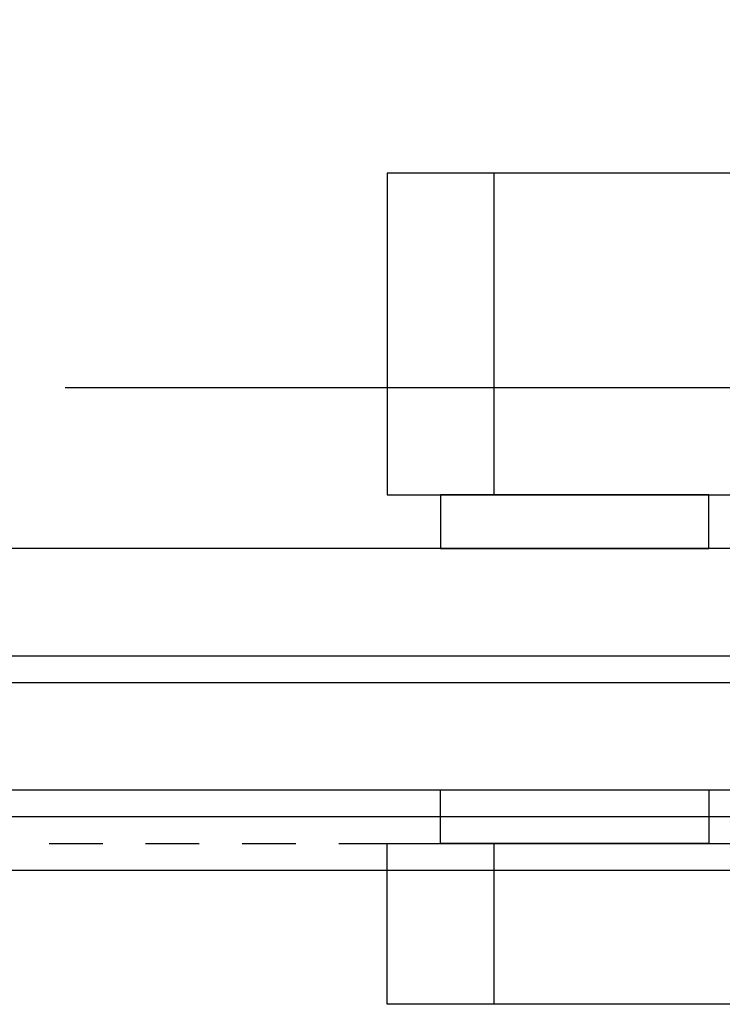
# Model space of a CAD drawing. Units: inches. Extents: x 236 to 1087, y -143 to 411.
# Drawn here: x 369 to 370, y 153 to 155 of the extents above; entities that cross this region are included whole.
import ezdxf

# ---------------------------------------------------------------- set-up
doc = ezdxf.new("R2010")
doc.units = ezdxf.units.IN
doc.header["$MEASUREMENT"] = 0
doc.linetypes.add('HIDDEN2', pattern=[0.1875, 0.125, -0.0625])
for name, color, linetype in [('CRL_DIMS', 62, 'Continuous'), ('CRL_GASKET', 1, 'Continuous'), ('CRL_GLAZING', 142, 'Continuous'), ('CRL_HIDDEN', 1, 'HIDDEN2'), ('CRL_OTHERS', 15, 'Continuous'), ('CRL_STAINLESS_01', 6, 'Continuous'), ('CRL_STAINLESS_02', 3, 'Continuous'), ('CRL_STAINLESS_03', 1, 'Continuous')]:
    doc.layers.add(name, color=color, linetype=linetype)

# ---------------------------------------------------------------- blocks, each defined once
blk = doc.blocks.new('GC-CTR-916_TOP')
at = {"layer": 'CRL_GASKET', "elevation": 0}
for points in [[(-0.5, -0.875), (-0.5, -0.75), (-1.125, -0.75), (-1.125, -0.875)], [(-0.5, -1.4375), (-0.5, -1.5625), (-1.125, -1.5625), (-1.125, -1.4375)]]:
    blk.add_lwpolyline(points, close=True, dxfattribs=at)
at = {"layer": 'CRL_STAINLESS_02', "elevation": 0}
for points in [[(1.25, -0.75), (1.25, 0), (-1.25, 0), (-1.25, -0.75)], [(1.25, -1.5625), (1.25, -1.9375), (-1.25, -1.9375), (-1.25, -1.5625)]]:
    blk.add_lwpolyline(points, close=True, dxfattribs=at)
at = {"layer": 'CRL_STAINLESS_03'}
for p, q in [((-1, -0.75, 0), (-1, 0, 0)), ((-1, -1.9375, 0), (-1, -1.5625, 0))]:
    blk.add_line(p, q, dxfattribs=at)

msp = doc.modelspace()

# ---------------------------------------------------------------- linework, layer by layer
at = {"layer": 'CRL_DIMS'}
msp.add_line((368.92088, 154.48512, 0), (372.92088, 154.48512, 0), dxfattribs=at)
at = {"layer": 'CRL_GLAZING'}
for p, q in [((274.9207, 153.86013), (418.92106, 153.86012, 0)), ((274.9207, 153.79763), (418.92106, 153.79762, 0))]:
    msp.add_line(p, q, dxfattribs=at)
at = {"layer": 'CRL_GLAZING', "elevation": 0}
msp.add_lwpolyline([(323.32711, 153.54762), (370.51465, 153.54762), (370.5459, 153.57887), (370.5459, 154.07887), (370.51465, 154.11012), (323.32711, 154.11012), (323.29586, 154.07887), (323.29586, 153.57887)], close=True, dxfattribs=at)
at = {"layer": 'CRL_HIDDEN', "elevation": 0}
msp.add_lwpolyline([(371.35838, 153.42262), (374.98338, 153.42262), (374.98338, 161.54762), (366.85838, 161.54762), (366.85838, 153.42262), (370.48338, 153.42262)], dxfattribs=at)
at = {"layer": 'CRL_STAINLESS_01', "elevation": 0}
msp.add_lwpolyline([(366.79588, 153.36012), (375.04588, 153.36012), (375.04588, 161.61012), (366.79588, 161.61012)], close=True, dxfattribs=at)
msp.add_lwpolyline([(374.54588, 153.48512, 0.4142136), (374.92088, 153.86012), (374.92088, 161.11012, 0.4142136), (374.54588, 161.48512), (367.29588, 161.48512, 0.4142136), (366.92088, 161.11012), (366.92088, 153.86012, 0.4142136), (367.29588, 153.48512)], format="xyb", close=True, dxfattribs=at)

# ---------------------------------------------------------------- block references
at = {"layer": 'CRL_OTHERS'}
msp.add_blockref('GC-CTR-916_TOP', (370.92086, 154.98512, 0), dxfattribs=at)

doc.saveas('drawing.dxf')
